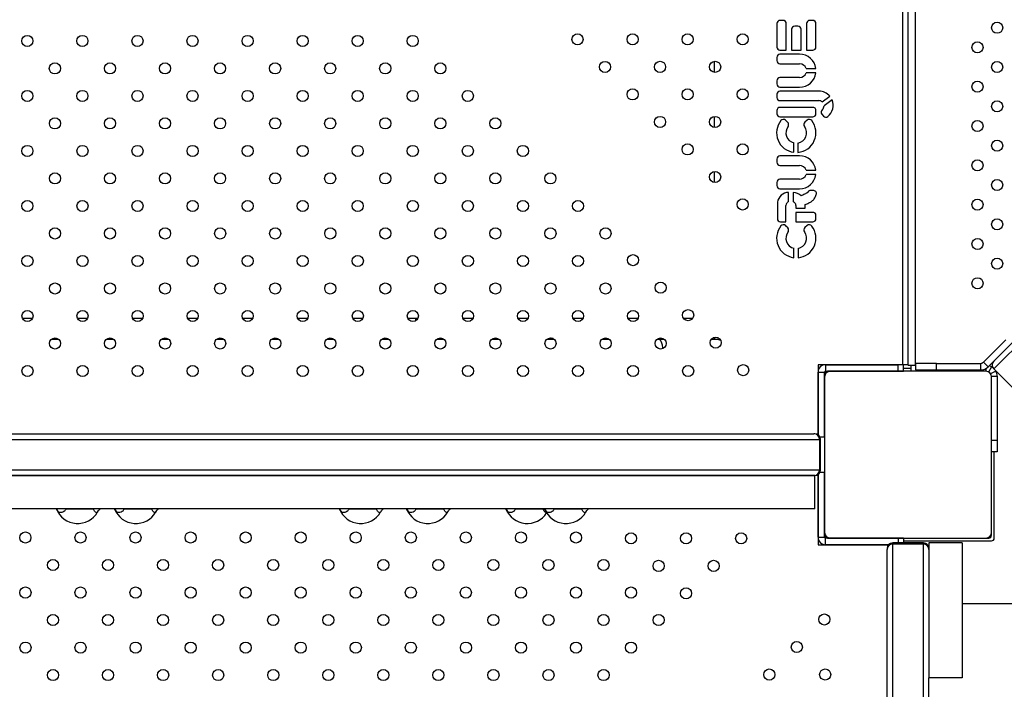
# Model space of a CAD drawing. Units: millimetres. Extents: x 25201.1 to 25212.6, y -12.4 to -1.2.
# Drawn here: x 25207 to 25207.7, y -10 to -9.5 of the extents above; entities that cross this region are included whole.
import ezdxf

# ---------------------------------------------------------------- set-up
doc = ezdxf.new("R2010")
doc.units = ezdxf.units.MM
doc.linetypes.add('SLD-Continua', pattern=[0])

msp = doc.modelspace()

# ---------------------------------------------------------------- linework, layer by layer
at = {"color": 7, "linetype": 'SLD-Continua', "lineweight": 25}
for p, q in [((25207.62198, -9.71677), (25207.62198, -8.69753)), ((25207.62568, -9.71677), (25207.62568, -8.69753)), ((25207.63068, -8.69753), (25207.63068, -9.71738)), ((25208.495, -8.90653), (25207.68734, -9.71422)), ((25208.50066, -8.90653), (25207.68734, -9.71988)), ((25207.53123, -9.47136), (25207.53123, -9.48824)), ((25207.53579, -9.46908), (25207.53351, -9.46908)), ((25207.53807, -9.49052), (25207.53807, -9.47136)), ((25207.5419, -9.47545), (25207.5419, -9.49052)), ((25207.54646, -9.47317), (25207.54418, -9.47317)), ((25207.54874, -9.49052), (25207.54874, -9.47545)), ((25207.55257, -9.47136), (25207.55257, -9.49052)), ((25207.55713, -9.46908), (25207.55485, -9.46908)), ((25207.55941, -9.48824), (25207.55941, -9.47136)), ((25207.53126, -9.4957), (25207.53126, -9.49798)), ((25207.53351, -9.49052), (25207.53807, -9.49052)), ((25207.5476, -9.49342), (25207.53354, -9.49342)), ((25207.5419, -9.49052), (25207.54874, -9.49052)), ((25207.55257, -9.49052), (25207.55713, -9.49052)), ((25207.48634, -9.50646), (25207.48634, -9.49854)), ((25207.53354, -9.50026), (25207.5476, -9.50026)), ((25207.55237, -9.50376), (25207.55935, -9.50376)), ((25207.5476, -9.51026), (25207.53354, -9.51026)), ((25207.55935, -9.50676), (25207.55237, -9.50676)), ((25207.53126, -9.51254), (25207.53126, -9.51482)), ((25207.53354, -9.5171), (25207.5476, -9.5171)), ((25207.53123, -9.52225), (25207.53123, -9.52453)), ((25207.56156, -9.51997), (25207.53351, -9.51997)), ((25207.56396, -9.52768), (25207.56942, -9.52364)), ((25207.53351, -9.52681), (25207.56157, -9.52681)), ((25207.55713, -9.53167), (25207.53351, -9.53167)), ((25207.57099, -9.52622), (25207.56528, -9.53042)), ((25207.48634, -9.54606), (25207.48634, -9.53814)), ((25207.53123, -9.53395), (25207.53123, -9.53623)), ((25207.53351, -9.53851), (25207.55713, -9.53851)), ((25207.55941, -9.53623), (25207.55941, -9.53395)), ((25207.56369, -9.53664), (25207.56483, -9.53793)), ((25207.53913, -9.54245), (25207.53764, -9.54095)), ((25207.55303, -9.54093), (25207.55147, -9.54235)), ((25207.54347, -9.56399), (25207.54347, -9.55722)), ((25207.54647, -9.55735), (25207.54647, -9.56405)), ((25207.54757, -9.56653), (25207.53351, -9.56653)), ((25207.53123, -9.56881), (25207.53123, -9.57109)), ((25207.53351, -9.57337), (25207.54757, -9.57337)), ((25207.48634, -9.58566), (25207.48634, -9.57774)), ((25207.55234, -9.57687), (25207.55931, -9.57687)), ((25207.55931, -9.57987), (25207.55234, -9.57987)), ((25207.53123, -9.58565), (25207.53123, -9.58793)), ((25207.54757, -9.58337), (25207.53351, -9.58337)), ((25207.53351, -9.59021), (25207.54757, -9.59021)), ((25207.53969, -9.59941), (25207.53969, -9.59278)), ((25207.54313, -9.59278), (25207.54313, -9.59941)), ((25207.55748, -9.59137), (25207.55564, -9.59137)), ((25207.53169, -9.60024), (25207.53169, -9.61174)), ((25207.53775, -9.61402), (25207.53775, -9.60219)), ((25207.54507, -9.60219), (25207.54507, -9.60418)), ((25207.55163, -9.60418), (25207.55163, -9.60141)), ((25207.54507, -9.60418), (25207.55163, -9.60418)), ((25207.55713, -9.60718), (25207.54507, -9.60718)), ((25207.54507, -9.60718), (25207.54507, -9.61402)), ((25207.55941, -9.61174), (25207.55941, -9.60946)), ((25207.53397, -9.61402), (25207.53775, -9.61402)), ((25207.53914, -9.61826), (25207.53764, -9.61676)), ((25207.54507, -9.61402), (25207.55713, -9.61402)), ((25207.55304, -9.61674), (25207.55148, -9.61817)), ((25207.54347, -9.6398), (25207.54347, -9.63303)), ((25207.54658, -9.63314), (25207.54658, -9.63986)), ((25206.98865, -9.68335), (25206.99596, -9.68335)), ((25207.02825, -9.68335), (25207.03556, -9.68335)), ((25207.06785, -9.68335), (25207.07516, -9.68335)), ((25207.10745, -9.68335), (25207.11476, -9.68335)), ((25207.14705, -9.68335), (25207.15436, -9.68335)), ((25207.18664, -9.68335), (25207.19395, -9.68335)), ((25207.22624, -9.68335), (25207.23355, -9.68335)), ((25207.26584, -9.68335), (25207.27148, -9.68335)), ((25207.27148, -9.68335), (25207.27315, -9.68335)), ((25207.27148, -9.68335), (25207.27148, -9.6852)), ((25207.30544, -9.68335), (25207.31275, -9.68335)), ((25207.34504, -9.68335), (25207.35234, -9.68335)), ((25207.38463, -9.68335), (25207.39194, -9.68335)), ((25207.42423, -9.68335), (25207.43154, -9.68335)), ((25207.46415, -9.68335), (25207.4708, -9.68335)), ((25207.00967, -9.69835), (25207.01456, -9.69835)), ((25207.04927, -9.69835), (25207.05416, -9.69835)), ((25207.08887, -9.69835), (25207.09376, -9.69835)), ((25207.12846, -9.69835), (25207.13336, -9.69835)), ((25207.16806, -9.69835), (25207.17295, -9.69835)), ((25207.20766, -9.69835), (25207.21255, -9.69835)), ((25207.24726, -9.69835), (25207.25215, -9.69835)), ((25207.28686, -9.69835), (25207.29175, -9.69835)), ((25207.32645, -9.69835), (25207.33135, -9.69835)), ((25207.36605, -9.69835), (25207.37094, -9.69835)), ((25207.40565, -9.69835), (25207.41054, -9.69835)), ((25207.44525, -9.69835), (25207.44676, -9.69835)), ((25207.44676, -9.69835), (25207.45014, -9.69835)), ((25207.48421, -9.69835), (25207.48634, -9.69835)), ((25207.48634, -9.69703), (25207.48634, -9.69835)), ((25207.67996, -9.71495), (25207.69604, -9.69888)), ((25207.63109, -9.71583), (25207.63109, -9.72053)), ((25207.64609, -9.71583), (25207.63109, -9.71583)), ((25207.64609, -9.72053), (25207.64609, -9.71583)), ((25207.64609, -9.71583), (25207.67784, -9.71583)), ((25207.67784, -9.71583), (25207.67784, -9.72053)), ((25207.68329, -9.71828), (25207.67996, -9.71495)), ((25207.68329, -9.71828), (25207.68734, -9.71422)), ((25207.62198, -9.71677), (25207.56091, -9.71677)), ((25207.56091, -9.71677), (25207.56091, -9.76721)), ((25207.56091, -9.72227), (25207.56568, -9.72227)), ((25207.56091, -9.76721), (25207.56091, -9.72227)), ((25207.56568, -9.76883), (25207.56568, -9.72227)), ((25207.56641, -9.71677), (25207.56641, -9.72153)), ((25207.56641, -9.71677), (25207.61847, -9.71677)), ((25207.56641, -9.72153), (25207.61847, -9.72153)), ((25207.56968, -9.72153), (25207.56768, -9.72153)), ((25207.68168, -9.72153), (25207.56968, -9.72153)), ((25207.61847, -9.72153), (25207.61847, -9.71677)), ((25207.61847, -9.72153), (25207.62247, -9.72153)), ((25207.62568, -9.71677), (25207.62198, -9.71677)), ((25207.62247, -9.72153), (25207.62247, -9.71677)), ((25207.62768, -9.71953), (25207.62247, -9.71953)), ((25207.62568, -9.71677), (25207.62568, -9.71738)), ((25207.63068, -9.71738), (25207.62568, -9.71738)), ((25207.62768, -9.71738), (25207.62768, -9.72153)), ((25207.63068, -9.71738), (25207.63068, -9.71738)), ((25207.63109, -9.71738), (25207.63068, -9.71738)), ((25207.63109, -9.72053), (25207.64609, -9.72053)), ((25207.63568, -9.72053), (25207.63568, -9.72153)), ((25207.64609, -9.72053), (25207.67784, -9.72053)), ((25207.68195, -9.72154), (25207.68195, -9.71934)), ((25207.68572, -9.71836), (25207.68363, -9.72213)), ((25207.68874, -9.72138), (25207.68501, -9.72345)), ((25207.7029, -9.73544), (25207.68734, -9.71988)), ((25207.56568, -9.72353), (25207.56568, -9.72553)), ((25207.56568, -9.72553), (25207.56568, -9.83753)), ((25207.68566, -9.72515), (25207.68972, -9.72515)), ((25207.68568, -9.83753), (25207.68568, -9.72553)), ((25207.68972, -9.72515), (25207.68972, -9.77142)), ((25206.53939, -9.77053), (25207.56197, -9.77053)), ((25206.54339, -9.76653), (25207.55797, -9.76653)), ((25207.55868, -9.76653), (25207.55797, -9.76653)), ((25207.56197, -9.77053), (25207.56197, -9.79253)), ((25207.56568, -9.76883), (25207.5623, -9.76883)), ((25207.56268, -9.79253), (25207.56268, -9.77053)), ((25207.68972, -9.77142), (25207.68568, -9.77142)), ((25207.68972, -9.77142), (25207.68972, -9.77942)), ((25207.68972, -9.77942), (25207.68568, -9.77942)), ((25207.68768, -9.84153), (25207.68768, -9.77942)), ((25206.53939, -9.79253), (25207.56197, -9.79253)), ((25207.55868, -9.79653), (25206.54268, -9.79653)), ((25206.54339, -9.79653), (25207.55797, -9.79653)), ((25207.55868, -9.82053), (25207.55868, -9.79653)), ((25207.56091, -9.79585), (25207.56091, -9.8463)), ((25207.56091, -9.8408), (25207.56091, -9.79585)), ((25207.5623, -9.79423), (25207.56568, -9.79423)), ((25207.56568, -9.8408), (25207.56568, -9.79423)), ((25207.55868, -9.82053), (25206.54268, -9.82053)), ((25207.0199, -9.82076), (25207.01957, -9.82053)), ((25207.0199, -9.82076), (25207.01983, -9.82053)), ((25207.03987, -9.82076), (25207.03997, -9.82053)), ((25207.03987, -9.82076), (25207.04011, -9.82053)), ((25207.06179, -9.82076), (25207.06145, -9.82053)), ((25207.06179, -9.82076), (25207.06171, -9.82053)), ((25207.08176, -9.82076), (25207.08186, -9.82053)), ((25207.08176, -9.82076), (25207.082, -9.82053)), ((25207.22349, -9.82076), (25207.22315, -9.82053)), ((25207.22349, -9.82076), (25207.22341, -9.82053)), ((25207.24345, -9.82076), (25207.24356, -9.82053)), ((25207.24345, -9.82076), (25207.24369, -9.82053)), ((25207.27175, -9.82076), (25207.27141, -9.82053)), ((25207.27175, -9.82076), (25207.27168, -9.82053)), ((25207.29172, -9.82076), (25207.29182, -9.82053)), ((25207.29172, -9.82076), (25207.29196, -9.82053)), ((25207.34327, -9.82076), (25207.34293, -9.82053)), ((25207.34327, -9.82076), (25207.34319, -9.82053)), ((25207.36324, -9.82076), (25207.36334, -9.82053)), ((25207.36324, -9.82076), (25207.36348, -9.82053)), ((25207.37112, -9.82076), (25207.37078, -9.82053)), ((25207.37112, -9.82076), (25207.37104, -9.82053)), ((25207.39109, -9.82076), (25207.39119, -9.82053)), ((25207.39109, -9.82076), (25207.39132, -9.82053)), ((25207.56091, -9.8408), (25207.56568, -9.8408)), ((25207.56568, -9.83753), (25207.56568, -9.83953)), ((25207.56641, -9.8463), (25207.56641, -9.84153)), ((25207.61847, -9.84153), (25207.56641, -9.84153)), ((25207.56768, -9.84153), (25207.56968, -9.84153)), ((25207.56968, -9.84153), (25207.68168, -9.84153)), ((25207.62247, -9.84153), (25207.61847, -9.84153)), ((25207.61847, -9.84153), (25207.61847, -9.84503)), ((25207.62247, -9.84153), (25207.62247, -9.84503)), ((25207.62247, -9.84353), (25207.68568, -9.84353)), ((25207.68168, -9.84153), (25207.68368, -9.84153)), ((25207.68568, -9.83953), (25207.68568, -9.83753)), ((25207.56091, -9.8463), (25207.61176, -9.8463)), ((25207.61176, -9.8463), (25207.56641, -9.8463)), ((25207.61068, -9.84903), (25207.61068, -9.84974)), ((25207.61068, -10.86332), (25207.61068, -9.84974)), ((25207.63668, -9.84503), (25207.61468, -9.84503)), ((25207.61468, -10.86732), (25207.61468, -9.84574)), ((25207.61468, -9.84574), (25207.63668, -9.84574)), ((25207.63668, -10.86732), (25207.63668, -9.84574)), ((25207.64068, -9.84503), (25207.64068, -9.94203)), ((25207.66468, -9.84503), (25207.64068, -9.84503)), ((25207.66468, -9.84503), (25207.66468, -9.94203)), ((25207.66468, -9.88853), (25207.71268, -9.88853)), ((25207.64068, -10.03023), (25207.64068, -9.94203)), ((25207.66468, -9.94203), (25207.64068, -9.94203))]:
    msp.add_line(p, q, dxfattribs=at)
at = {"color": 7, "linetype": 'SLD-Continua', "lineweight": 25, "flags": 128}
for points in [[(25207.37031, -9.69795), (25207.36912, -9.69762), (25207.36888, -9.69754)], [(25207.44938, -9.70514), (25207.4493, -9.70454), (25207.44898, -9.70275), (25207.4486, -9.70122), (25207.44818, -9.69999), (25207.44773, -9.69909), (25207.44725, -9.69854), (25207.44676, -9.69835)], [(25207.48634, -9.69835), (25207.48868, -9.69854), (25207.49081, -9.69904)]]:
    msp.add_lwpolyline(points, dxfattribs=at)
at = {"color": 7, "linetype": 'SLD-Continua', "lineweight": 25}
for centre in [(25207.68975, -9.47435), (25206.99222, -9.48382), (25207.03182, -9.48382), (25207.07142, -9.48382), (25207.11102, -9.48382), (25207.15061, -9.48382), (25207.19021, -9.48382), (25207.22981, -9.48382), (25207.26941, -9.48382), (25207.38794, -9.48274), (25207.42752, -9.48273), (25207.4671, -9.48271), (25207.50668, -9.48269), (25207.67561, -9.48849), (25207.01203, -9.50361), (25207.05163, -9.50361), (25207.09123, -9.50361), (25207.13082, -9.50361), (25207.17042, -9.50361), (25207.21002, -9.50361), (25207.24962, -9.50361), (25207.28922, -9.50361), (25207.40773, -9.50253), (25207.44731, -9.50252), (25207.48689, -9.5025), (25207.68975, -9.50263), (25207.67561, -9.51677), (25206.99224, -9.5234), (25207.03184, -9.5234), (25207.07144, -9.5234), (25207.11103, -9.5234), (25207.15063, -9.5234), (25207.19023, -9.5234), (25207.22983, -9.5234), (25207.26943, -9.5234), (25207.30902, -9.5234), (25207.42752, -9.52232), (25207.4671, -9.52231), (25207.50668, -9.52229), (25207.68976, -9.53091), (25207.01205, -9.54319), (25207.05165, -9.54319), (25207.09124, -9.54319), (25207.13084, -9.54319), (25207.17044, -9.54319), (25207.21004, -9.54319), (25207.24964, -9.54319), (25207.28923, -9.54319), (25207.32883, -9.54319), (25207.44731, -9.54212), (25207.48689, -9.5421), (25207.67561, -9.54506), (25206.99226, -9.56298), (25207.03186, -9.56298), (25207.07145, -9.56298), (25207.11105, -9.56298), (25207.15065, -9.56298), (25207.19025, -9.56298), (25207.22985, -9.56298), (25207.26944, -9.56298), (25207.30904, -9.56298), (25207.34864, -9.56298), (25207.4671, -9.56191), (25207.50668, -9.56189), (25207.68976, -9.5592), (25207.67561, -9.57334), (25207.01206, -9.58277), (25207.05166, -9.58277), (25207.09126, -9.58277), (25207.13086, -9.58277), (25207.17046, -9.58277), (25207.21005, -9.58277), (25207.24965, -9.58277), (25207.28925, -9.58277), (25207.32885, -9.58277), (25207.36845, -9.58277), (25207.48689, -9.5817), (25207.68976, -9.58748), (25206.99227, -9.60257), (25207.03187, -9.60257), (25207.07147, -9.60257), (25207.11107, -9.60257), (25207.15067, -9.60257), (25207.19026, -9.60257), (25207.22986, -9.60257), (25207.26946, -9.60257), (25207.30906, -9.60257), (25207.34866, -9.60257), (25207.38825, -9.60257), (25207.50668, -9.60149), (25207.67561, -9.60163), (25207.68976, -9.61577), (25207.01208, -9.62236), (25207.05168, -9.62236), (25207.09128, -9.62236), (25207.13088, -9.62236), (25207.17047, -9.62236), (25207.21007, -9.62236), (25207.24967, -9.62236), (25207.28927, -9.62236), (25207.32887, -9.62236), (25207.36846, -9.62236), (25207.40806, -9.62236), (25207.67562, -9.62991), (25206.99229, -9.64215), (25207.03189, -9.64215), (25207.07149, -9.64215), (25207.11109, -9.64215), (25207.15068, -9.64215), (25207.19028, -9.64215), (25207.22988, -9.64215), (25207.26948, -9.64215), (25207.30908, -9.64215), (25207.34867, -9.64215), (25207.38827, -9.64215), (25207.42786, -9.64155), (25207.68976, -9.64405), (25207.0121, -9.66194), (25207.0517, -9.66194), (25207.09129, -9.66194), (25207.13089, -9.66194), (25207.17049, -9.66194), (25207.21009, -9.66194), (25207.24969, -9.66194), (25207.28928, -9.66194), (25207.32888, -9.66194), (25207.36848, -9.66194), (25207.40808, -9.66194), (25207.44767, -9.66134), (25207.67562, -9.65819), (25206.99231, -9.68173), (25207.03191, -9.68173), (25207.0715, -9.68173), (25207.1111, -9.68173), (25207.1507, -9.68173), (25207.1903, -9.68173), (25207.2299, -9.68173), (25207.26949, -9.68173), (25207.30909, -9.68173), (25207.34869, -9.68173), (25207.38829, -9.68173), (25207.42789, -9.68173), (25207.46748, -9.68113), (25207.01212, -9.70152), (25207.05171, -9.70152), (25207.09131, -9.70152), (25207.13091, -9.70152), (25207.17051, -9.70152), (25207.21011, -9.70152), (25207.2497, -9.70152), (25207.2893, -9.70152), (25207.3289, -9.70152), (25207.3685, -9.70152), (25207.4081, -9.70152), (25207.44769, -9.70152), (25207.48728, -9.70092), (25206.99233, -9.72131), (25207.03192, -9.72131), (25207.07152, -9.72131), (25207.11112, -9.72131), (25207.15072, -9.72131), (25207.19032, -9.72131), (25207.22991, -9.72131), (25207.26951, -9.72131), (25207.30911, -9.72131), (25207.34871, -9.72131), (25207.38831, -9.72131), (25207.4279, -9.72131), (25207.4675, -9.72131), (25207.50709, -9.72071), (25206.99083, -9.84115), (25207.03043, -9.84115), (25207.07003, -9.84115), (25207.10963, -9.84115), (25207.14922, -9.84115), (25207.18882, -9.84115), (25207.22842, -9.84115), (25207.26802, -9.84115), (25207.30762, -9.84115), (25207.34721, -9.84115), (25207.38681, -9.84115), (25207.42642, -9.84175), (25207.46602, -9.84175), (25207.50561, -9.84175), (25207.01064, -9.86094), (25207.05024, -9.86094), (25207.08984, -9.86094), (25207.12943, -9.86094), (25207.16903, -9.86094), (25207.20863, -9.86094), (25207.24823, -9.86094), (25207.28783, -9.86094), (25207.32742, -9.86094), (25207.36702, -9.86094), (25207.40662, -9.86094), (25207.44623, -9.86154), (25207.48582, -9.86154), (25206.99085, -9.88073), (25207.03045, -9.88073), (25207.07005, -9.88073), (25207.10964, -9.88073), (25207.14924, -9.88073), (25207.18884, -9.88073), (25207.22844, -9.88073), (25207.26804, -9.88073), (25207.30763, -9.88073), (25207.34723, -9.88073), (25207.38683, -9.88073), (25207.42643, -9.88073), (25207.46603, -9.88133), (25207.01066, -9.90052), (25207.05025, -9.90052), (25207.08985, -9.90052), (25207.12945, -9.90052), (25207.16905, -9.90052), (25207.20865, -9.90052), (25207.24824, -9.90052), (25207.28784, -9.90052), (25207.32744, -9.90052), (25207.36704, -9.90052), (25207.40664, -9.90052), (25207.44623, -9.90052), (25207.56546, -9.90011), (25206.99087, -9.92031), (25207.03046, -9.92031), (25207.07006, -9.92031), (25207.10966, -9.92031), (25207.14926, -9.92031), (25207.18886, -9.92031), (25207.22845, -9.92031), (25207.26805, -9.92031), (25207.30765, -9.92031), (25207.34725, -9.92031), (25207.38685, -9.92031), (25207.42644, -9.92031), (25207.54567, -9.91992), (25207.52588, -9.93973), (25207.56606, -9.9397), (25207.01067, -9.9401), (25207.05027, -9.9401), (25207.08987, -9.9401), (25207.12947, -9.9401), (25207.16907, -9.9401), (25207.20866, -9.9401), (25207.24826, -9.9401), (25207.28786, -9.9401), (25207.32746, -9.9401), (25207.36706, -9.9401), (25207.40665, -9.9401)]:
    msp.add_circle(centre, 0.004, dxfattribs=at)
for centre, radius, start, end in [((25207.53351, -9.47136), 0.00228, 90, 180), ((25207.53579, -9.47136), 0.00228, 0, 90), ((25207.54418, -9.47545), 0.00228, 90, 180), ((25207.54646, -9.47545), 0.00228, 0, 90), ((25207.55485, -9.47136), 0.00228, 90, 180), ((25207.55713, -9.47136), 0.00228, 0, 90), ((25207.53351, -9.48824), 0.00228, 180, 270), ((25207.55713, -9.48824), 0.00228, 270, 0), ((25207.53354, -9.4957), 0.00228, 90, 180), ((25207.5476, -9.50526), 0.01184, 7.27713, 90), ((25207.53354, -9.49798), 0.00228, 180, 270), ((25207.5476, -9.50526), 0.005, 17.45072, 90), ((25207.53354, -9.51254), 0.00228, 90, 180), ((25207.5476, -9.50526), 0.005, 270, 342.54928), ((25207.5476, -9.50526), 0.01184, 270, 352.72287), ((25207.53354, -9.51482), 0.00228, 180, 270), ((25207.53351, -9.52225), 0.00228, 90, 180), ((25207.53351, -9.52453), 0.00228, 180, 270), ((25207.56156, -9.53021), 0.01024, 39.86561, 90), ((25207.53351, -9.53395), 0.00228, 90, 180), ((25207.55713, -9.53395), 0.00228, 0, 90), ((25207.56157, -9.53052), 0.00371, 50.04969, 90), ((25207.56157, -9.53052), 0.00371, 309.74825, 1.51993), ((25207.56156, -9.53021), 0.01024, 308.7161, 22.95537), ((25207.53351, -9.53623), 0.00228, 180, 270), ((25207.55713, -9.53623), 0.00228, 270, 0), ((25207.5654, -9.53513), 0.00228, 129.74825, 221.45383), ((25207.56654, -9.53642), 0.00228, 221.45383, 308.7161), ((25207.54527, -9.54997), 0.01413, 141.26758, 262.6591), ((25207.53602, -9.54255), 0.00228, 44.86905, 141.26758), ((25207.54527, -9.54997), 0.00747, 142.65437, 256.01349), ((25207.53752, -9.54405), 0.00228, 322.65437, 44.86905), ((25207.54527, -9.54997), 0.01413, 274.84672, 38.34272), ((25207.54527, -9.54997), 0.00747, 279.19651, 37.47055), ((25207.55301, -9.54404), 0.00228, 132.38048, 217.47055), ((25207.55457, -9.54262), 0.00228, 38.34272, 132.38048), ((25207.53351, -9.56881), 0.00228, 90, 180), ((25207.54757, -9.57837), 0.01184, 7.27713, 90), ((25207.53351, -9.57109), 0.00228, 180, 270), ((25207.54757, -9.57837), 0.005, 17.45072, 90), ((25207.54757, -9.57837), 0.01184, 270, 352.72287), ((25207.54757, -9.57837), 0.005, 270, 342.54928), ((25207.53351, -9.58565), 0.00228, 90, 180), ((25207.53351, -9.58793), 0.00228, 180, 270), ((25207.54023, -9.60141), 0.00865, 93.62549, 169.36266), ((25207.54258, -9.60141), 0.00865, 45.16323, 86.37451), ((25207.55564, -9.59365), 0.00228, 90, 150.93744), ((25207.55748, -9.59365), 0.00228, 344.11939, 90), ((25207.53397, -9.60024), 0.00228, 169.36266, 180), ((25207.54003, -9.60219), 0.00228, 139.69215, 180), ((25207.54468, -9.60614), 0.00838, 126.57012, 139.69215), ((25207.53814, -9.60614), 0.00838, 40.30785, 53.42988), ((25207.54279, -9.60219), 0.00228, 0, 40.30785), ((25207.55713, -9.60946), 0.00228, 0, 90), ((25207.54528, -9.62578), 0.01413, 141.26758, 262.64246), ((25207.53397, -9.61174), 0.00228, 180, 270), ((25207.53603, -9.61837), 0.00228, 44.86905, 141.26758), ((25207.54528, -9.62578), 0.01413, 275.29204, 38.34272), ((25207.55457, -9.61843), 0.00228, 38.34272, 132.38048), ((25207.55713, -9.61174), 0.00228, 270, 0), ((25207.54528, -9.62578), 0.00747, 142.65437, 255.98132), ((25207.53752, -9.61987), 0.00228, 322.65437, 44.86905), ((25207.54528, -9.62578), 0.00747, 280.04756, 37.47055), ((25207.55302, -9.61985), 0.00228, 132.38048, 217.47055), ((25207.37269, -9.68433), 0.01402, 250.486, 262.11699), ((25207.67784, -9.71283), 0.003, 270, 315.00116), ((25207.69017, -9.71705), 0.004, 135.00116, 225.00116), ((25207.56641, -9.72227), 0.0055, 90, 180), ((25207.56768, -9.72353), 0.002, 90, 180), ((25207.56968, -9.72553), 0.004, 90, 180), ((25207.56641, -9.72227), 0.000737, 90, 180), ((25207.63068, -9.71739), 0.000001, 67.40331, 90), ((25207.67784, -9.71283), 0.0077, 270, 315.00116), ((25207.68168, -9.72553), 0.004, 0, 90), ((25207.68195, -9.72515), 0.00776, 60.97095, 75.28483), ((25207.68195, -9.72515), 0.00776, 0, 29.02905), ((25207.55797, -9.77053), 0.004, 0, 90), ((25207.55868, -9.77053), 0.004, 0, 90), ((25207.55797, -9.79253), 0.004, 270, 0), ((25207.55868, -9.79253), 0.004, 270, 0), ((25207.02842, -9.81453), 0.0165, 201.51317, 330.11738), ((25207.00733, -9.82552), 0.00775, 22.73803, 40.05299), ((25207.07031, -9.81453), 0.0165, 201.51317, 330.11738), ((25207.04922, -9.82552), 0.00775, 22.73803, 40.05299), ((25207.23201, -9.81453), 0.0165, 201.51317, 330.11738), ((25207.21091, -9.82552), 0.00775, 22.73803, 40.05299), ((25207.28027, -9.81453), 0.0165, 201.51317, 330.11738), ((25207.25918, -9.82552), 0.00775, 22.73803, 40.05299), ((25207.35179, -9.81453), 0.0165, 201.51317, 327.55061), ((25207.3307, -9.82552), 0.00775, 22.73803, 40.05299), ((25207.37964, -9.81453), 0.0165, 201.51317, 330.11738), ((25207.35854, -9.82552), 0.00775, 22.73803, 40.05299), ((25207.56641, -9.8408), 0.0055, 180, 270), ((25207.56968, -9.83753), 0.004, 180, 270), ((25207.56768, -9.83953), 0.002, 180, 270), ((25207.56641, -9.8408), 0.000737, 180, 270), ((25207.68168, -9.83753), 0.004, 270, 0), ((25207.68368, -9.83953), 0.002, 270, 0), ((25207.68568, -9.84153), 0.002, 270, 0), ((25207.61468, -9.84903), 0.004, 90, 180), ((25207.61468, -9.84974), 0.004, 90, 180), ((25207.63668, -9.84903), 0.004, 0, 90), ((25207.63668, -9.84974), 0.004, 0, 90)]:
    msp.add_arc(centre, radius, start, end, dxfattribs=at)
for points, knots in [([(25207.55365, -9.59254), (25207.5535, -9.59272), (25207.55318, -9.5931), (25207.55229, -9.59355), (25207.55083, -9.59436), (25207.54954, -9.59491), (25207.54868, -9.59528)], [0, 0, 0, 0, 0.120108, 0.263845, 0.513721, 1, 1, 1, 1]), ([(25207.55163, -9.60141), (25207.55254, -9.60113), (25207.55427, -9.60059), (25207.5565, -9.59922), (25207.55853, -9.59721), (25207.55925, -9.59536), (25207.55967, -9.59427)], [0, 0, 0, 0, 0.252639, 0.479351, 0.691917, 1, 1, 1, 1]), ([(25207.68681, -9.7191), (25207.68664, -9.71896), (25207.68639, -9.71877), (25207.6861, -9.71859), (25207.68586, -9.71844), (25207.68578, -9.71839), (25207.68572, -9.71836)], [0, 0, 0, 0, 0.333383, 0.492833, 0.653033, 1, 1, 1, 1]), ([(25207.68874, -9.72138), (25207.68874, -9.72137), (25207.68873, -9.72136), (25207.68869, -9.72129), (25207.68863, -9.72119), (25207.6886, -9.72114)], [0, 0, 0, 0, 0.315161, 0.632432, 1, 1, 1, 1]), ([(25207.01448, -9.82252), (25207.0142, -9.82226), (25207.01365, -9.82173), (25207.01319, -9.82103), (25207.01308, -9.82059), (25207.01308, -9.82058)], [0, 0, 0, 0, 0.4910629, 0.9937478, 1, 1, 1, 1]), ([(25207.0199, -9.82076), (25207.01946, -9.82138), (25207.01858, -9.82263), (25207.01694, -9.82336), (25207.0155, -9.8232), (25207.01476, -9.82271), (25207.01448, -9.82252)], [0, 0, 0, 0, 0.270974, 0.541552, 0.824012, 1, 1, 1, 1]), ([(25207.03987, -9.82076), (25207.03949, -9.82076), (25207.0387, -9.82076), (25207.03726, -9.82076), (25207.03542, -9.82076), (25207.03311, -9.82076), (25207.03071, -9.82076), (25207.02853, -9.82076), (25207.0267, -9.82076), (25207.02456, -9.82076), (25207.02222, -9.82076), (25207.02065, -9.82076), (25207.0199, -9.82076)], [0, 0, 0, 0, 0.075562, 0.158876, 0.250089, 0.370412, 0.499997, 0.584208, 0.667515, 0.750094, 0.881163, 1, 1, 1, 1]), ([(25207.04267, -9.8227), (25207.04265, -9.82279), (25207.04251, -9.82332), (25207.04182, -9.82333), (25207.04083, -9.8227), (25207.04019, -9.82141), (25207.03987, -9.82076)], [0, 0, 0, 0, 0.067993, 0.400567, 0.699738, 1, 1, 1, 1]), ([(25207.04275, -9.82275), (25207.04283, -9.82261), (25207.0431, -9.82213), (25207.04373, -9.82133), (25207.04438, -9.82078), (25207.04468, -9.82053)], [0, 0, 0, 0, 0.1902509, 0.6351624, 1, 1, 1, 1]), ([(25207.05636, -9.82252), (25207.05609, -9.82226), (25207.05553, -9.82173), (25207.05508, -9.82103), (25207.05496, -9.82059), (25207.05496, -9.82058)], [0, 0, 0, 0, 0.4910629, 0.9937478, 1, 1, 1, 1]), ([(25207.06179, -9.82076), (25207.06135, -9.82138), (25207.06047, -9.82263), (25207.05882, -9.82336), (25207.05739, -9.8232), (25207.05665, -9.82271), (25207.05636, -9.82252)], [0, 0, 0, 0, 0.270974, 0.541552, 0.824012, 1, 1, 1, 1]), ([(25207.08176, -9.82076), (25207.08138, -9.82076), (25207.08058, -9.82076), (25207.07914, -9.82076), (25207.0773, -9.82076), (25207.07499, -9.82076), (25207.07259, -9.82076), (25207.07042, -9.82076), (25207.06858, -9.82076), (25207.06644, -9.82076), (25207.06411, -9.82076), (25207.06254, -9.82076), (25207.06179, -9.82076)], [0, 0, 0, 0, 0.075562, 0.158876, 0.250089, 0.370412, 0.499997, 0.584208, 0.667515, 0.750094, 0.881163, 1, 1, 1, 1]), ([(25207.08455, -9.8227), (25207.08453, -9.82279), (25207.0844, -9.82332), (25207.08371, -9.82333), (25207.08272, -9.8227), (25207.08208, -9.82141), (25207.08176, -9.82076)], [0, 0, 0, 0, 0.067993, 0.400567, 0.699738, 1, 1, 1, 1]), ([(25207.08464, -9.82275), (25207.08472, -9.82261), (25207.08498, -9.82213), (25207.08562, -9.82133), (25207.08627, -9.82078), (25207.08656, -9.82053)], [0, 0, 0, 0, 0.190251, 0.635162, 1, 1, 1, 1]), ([(25207.21806, -9.82252), (25207.21778, -9.82226), (25207.21723, -9.82173), (25207.21678, -9.82103), (25207.21666, -9.82059), (25207.21666, -9.82058)], [0, 0, 0, 0, 0.4910629, 0.9937478, 1, 1, 1, 1]), ([(25207.22349, -9.82076), (25207.22304, -9.82138), (25207.22216, -9.82263), (25207.22052, -9.82336), (25207.21909, -9.8232), (25207.21834, -9.82271), (25207.21806, -9.82252)], [0, 0, 0, 0, 0.270974, 0.541552, 0.824012, 1, 1, 1, 1]), ([(25207.24345, -9.82076), (25207.24308, -9.82076), (25207.24228, -9.82076), (25207.24084, -9.82076), (25207.239, -9.82076), (25207.23669, -9.82076), (25207.23429, -9.82076), (25207.23211, -9.82076), (25207.23028, -9.82076), (25207.22814, -9.82076), (25207.2258, -9.82076), (25207.22423, -9.82076), (25207.22349, -9.82076)], [0, 0, 0, 0, 0.075562, 0.158876, 0.250089, 0.370412, 0.499997, 0.584208, 0.667515, 0.750094, 0.881163, 1, 1, 1, 1]), ([(25207.24625, -9.8227), (25207.24623, -9.82279), (25207.24609, -9.82332), (25207.2454, -9.82333), (25207.24441, -9.8227), (25207.24378, -9.82141), (25207.24345, -9.82076)], [0, 0, 0, 0, 0.067993, 0.400567, 0.699738, 1, 1, 1, 1]), ([(25207.24633, -9.82275), (25207.24641, -9.82261), (25207.24668, -9.82213), (25207.24732, -9.82133), (25207.24796, -9.82078), (25207.24826, -9.82053)], [0, 0, 0, 0, 0.1902509, 0.6351624, 1, 1, 1, 1]), ([(25207.26632, -9.82252), (25207.26605, -9.82226), (25207.26549, -9.82173), (25207.26504, -9.82103), (25207.26493, -9.82059), (25207.26492, -9.82058)], [0, 0, 0, 0, 0.4910629, 0.9937478, 1, 1, 1, 1]), ([(25207.27175, -9.82076), (25207.27131, -9.82138), (25207.27043, -9.82263), (25207.26878, -9.82336), (25207.26735, -9.8232), (25207.26661, -9.82271), (25207.26632, -9.82252)], [0, 0, 0, 0, 0.2709737, 0.5415525, 0.8240122, 1, 1, 1, 1]), ([(25207.29172, -9.82076), (25207.29134, -9.82076), (25207.29054, -9.82076), (25207.2891, -9.82076), (25207.28727, -9.82076), (25207.28495, -9.82076), (25207.28255, -9.82076), (25207.28038, -9.82076), (25207.27855, -9.82076), (25207.2764, -9.82076), (25207.27407, -9.82076), (25207.2725, -9.82076), (25207.27175, -9.82076)], [0, 0, 0, 0, 0.075562, 0.158876, 0.250089, 0.370412, 0.499997, 0.584208, 0.667515, 0.750094, 0.881163, 1, 1, 1, 1]), ([(25207.29451, -9.8227), (25207.29449, -9.82279), (25207.29436, -9.82332), (25207.29367, -9.82333), (25207.29268, -9.8227), (25207.29204, -9.82141), (25207.29172, -9.82076)], [0, 0, 0, 0, 0.067993, 0.400567, 0.699738, 1, 1, 1, 1]), ([(25207.2946, -9.82275), (25207.29468, -9.82261), (25207.29495, -9.82213), (25207.29558, -9.82133), (25207.29623, -9.82078), (25207.29652, -9.82053)], [0, 0, 0, 0, 0.190251, 0.635162, 1, 1, 1, 1]), ([(25207.33784, -9.82252), (25207.33757, -9.82226), (25207.33701, -9.82173), (25207.33656, -9.82103), (25207.33644, -9.82059), (25207.33644, -9.82058)], [0, 0, 0, 0, 0.491063, 0.993748, 1, 1, 1, 1]), ([(25207.34327, -9.82076), (25207.34283, -9.82138), (25207.34194, -9.82263), (25207.3403, -9.82336), (25207.33887, -9.8232), (25207.33813, -9.82271), (25207.33784, -9.82252)], [0, 0, 0, 0, 0.270974, 0.541552, 0.824012, 1, 1, 1, 1]), ([(25207.36324, -9.82076), (25207.36286, -9.82076), (25207.36206, -9.82076), (25207.36062, -9.82076), (25207.35878, -9.82076), (25207.35647, -9.82076), (25207.35407, -9.82076), (25207.3519, -9.82076), (25207.35006, -9.82076), (25207.34792, -9.82076), (25207.34559, -9.82076), (25207.34402, -9.82076), (25207.34327, -9.82076)], [0, 0, 0, 0, 0.075562, 0.158876, 0.250089, 0.370412, 0.499997, 0.584208, 0.667515, 0.750094, 0.881163, 1, 1, 1, 1]), ([(25207.36561, -9.82307), (25207.36546, -9.82315), (25207.36508, -9.82335), (25207.36418, -9.82267), (25207.36355, -9.82139), (25207.36324, -9.82076)], [0, 0, 0, 0, 0.240536, 0.619578, 1, 1, 1, 1]), ([(25207.36569, -9.82252), (25207.36541, -9.82226), (25207.36486, -9.82173), (25207.36441, -9.82103), (25207.36429, -9.82059), (25207.36429, -9.82058)], [0, 0, 0, 0, 0.4910629, 0.9937478, 1, 1, 1, 1]), ([(25207.37112, -9.82076), (25207.37067, -9.82138), (25207.36979, -9.82263), (25207.36815, -9.82336), (25207.36672, -9.8232), (25207.36597, -9.82271), (25207.36569, -9.82252)], [0, 0, 0, 0, 0.270974, 0.541552, 0.824012, 1, 1, 1, 1]), ([(25207.39109, -9.82076), (25207.39071, -9.82076), (25207.38991, -9.82076), (25207.38847, -9.82076), (25207.38663, -9.82076), (25207.38432, -9.82076), (25207.38192, -9.82076), (25207.37975, -9.82076), (25207.37791, -9.82076), (25207.37577, -9.82076), (25207.37343, -9.82076), (25207.37186, -9.82076), (25207.37112, -9.82076)], [0, 0, 0, 0, 0.075562, 0.158876, 0.250089, 0.370412, 0.499997, 0.584208, 0.667515, 0.750094, 0.881163, 1, 1, 1, 1]), ([(25207.39388, -9.8227), (25207.39386, -9.82279), (25207.39372, -9.82332), (25207.39304, -9.82333), (25207.39204, -9.8227), (25207.39141, -9.82141), (25207.39109, -9.82076)], [0, 0, 0, 0, 0.067993, 0.400567, 0.699738, 1, 1, 1, 1]), ([(25207.39396, -9.82275), (25207.39404, -9.82261), (25207.39431, -9.82213), (25207.39495, -9.82133), (25207.3956, -9.82078), (25207.39589, -9.82053)], [0, 0, 0, 0, 0.1902509, 0.6351624, 1, 1, 1, 1])]:
    msp.add_open_spline(points, degree=3, knots=knots, dxfattribs=at)

doc.saveas('drawing.dxf')
